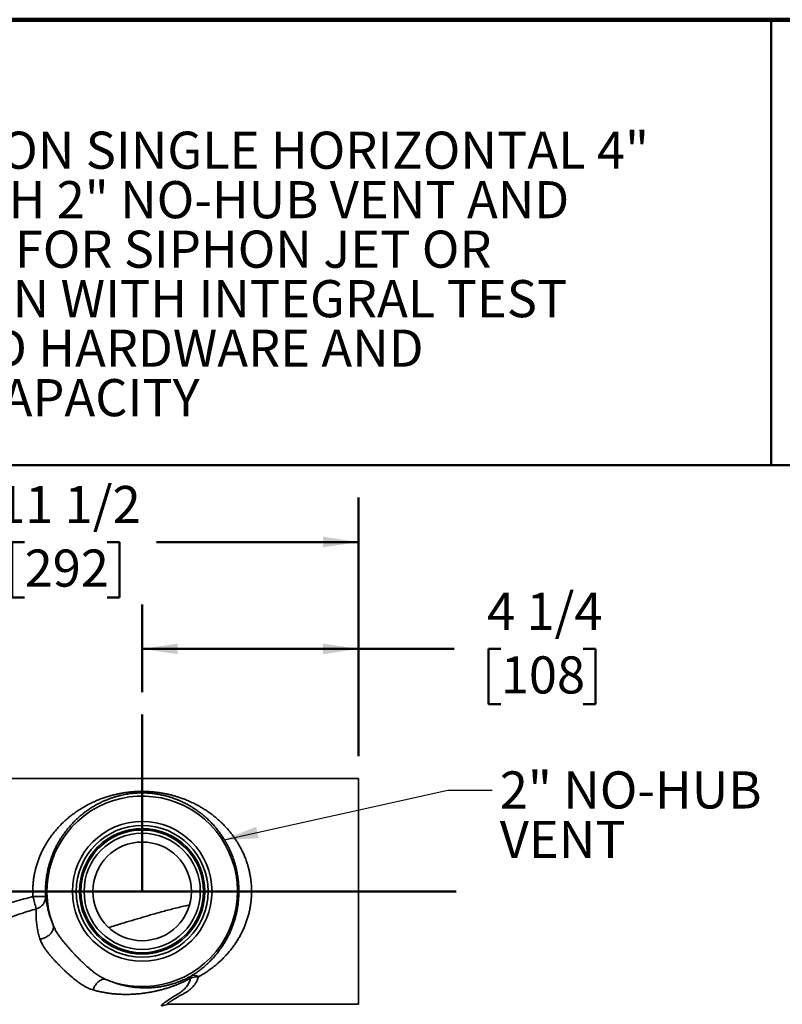
# Model space of a CAD drawing. Units: inches. Extents: x 1.3 to 67.2, y 0.5 to 87.5.
# Drawn here: x 26.7 to 43.8, y 65.4 to 87.5 of the extents above; entities that cross this region are included whole.
import ezdxf

# ---------------------------------------------------------------- set-up
doc = ezdxf.new("R2010")
doc.units = ezdxf.units.IN
doc.header["$LTSCALE"] = 8
doc.header["$MEASUREMENT"] = 0
doc.styles.add('SLDTEXTSTYLE0', font='TXT', dxfattribs={"width": 0.605})
doc.dimstyles.new('SLDDIMSTYLE2', dxfattribs={"dimtxt": 0.808919, "dimasz": 0.8, "dimexe": 0, "dimexo": 0.0625, "dimgap": 0.20223, "dimtad": 0, "dimtih": 1, "dimtoh": 1, "dimdec": 6, "dimlfac": 0.875, "dimrnd": 1e-09, "dimzin": 12, "dimdsep": 46, "dimlunit": 5, "dimtxsty": 'SLDTEXTSTYLE0', "dimsah": 1, "dimcen": 0.09, "dimadec": 0, "dimazin": 3, "dimtfac": 1, "dimtdec": 3, "dimtofl": 0, "dimtmove": 0, "dimatfit": 3, "dimfxl": 0, "dimfrac": 2, "dimtolj": 1, "dimtzin": 12, "dimarcsym": 0})
doc.dimstyles.new('SLDDIMSTYLE4', dxfattribs={"dimtxt": 0.18, "dimasz": 0.8, "dimexe": 0, "dimexo": 0.0625, "dimgap": 0, "dimtad": 0, "dimtih": 1, "dimtoh": 1, "dimdec": 0, "dimrnd": 1e-09, "dimzin": 0, "dimdsep": 46, "dimlunit": 5, "dimtxsty": 'Standard', "dimsah": 1, "dimcen": 0.09, "dimadec": 0, "dimazin": 0, "dimtfac": 0.8, "dimtdec": 0, "dimtofl": 0, "dimtmove": 0, "dimatfit": 3, "dimfxl": 0, "dimfrac": 2, "dimtolj": 1, "dimtzin": 0, "dimarcsym": 0})

# ---------------------------------------------------------------- blocks, each defined once
blk = doc.blocks.new('SW_NOTE_0_3')
at = {"color": 0, "linetype": 'Continuous', "lineweight": 18, "char_height": 0.83333, "attachment_point": 1, "style": 'SLDTEXTSTYLE0'}
for s, insert in [('JOSAM 12674-35 SERIES COATED CAST IRON SINGLE HORIZONTAL 4"', (0, 1.074)), ('NO-HUB LEFT-HAND OFFSET FITTING WITH 2" NO-HUB VENT AND', (0, -0.037)), ('ADJUSTABLE CARRIER BODY, INVERTIBLE FOR SIPHON JET OR', (0, -1.148)), ('BLOWOUT CLOSETS, WITH ABS EXTENSION WITH INTEGRAL TEST', (0, -2.259)), ('CAP, PYLON FEET, ANCHOR FOOT, PLATED HARDWARE AND', (0, -3.37)), ('NEOPRENE FIXTURE GASKET.  - 500 LBS CAPACITY', (0, -4.481))]:
    blk.add_mtext(s, dxfattribs=dict(at, insert=insert))
blk = doc.blocks.new('_D_11')
at = {"color": 7, "linetype": 'Continuous', "lineweight": 50}
for p, q in [((29.438, 72.404), (29.438, 74.376)), ((34.295, 70.969), (34.295, 74.376)), ((29.438, 73.376), (34.295, 73.376)), ((34.295, 73.376), (36.442, 73.376)), ((37.491, 73.376), (37.213, 73.376)), ((37.213, 73.376), (37.213, 72.134)), ((39.343, 73.376), (39.621, 73.376)), ((39.621, 73.376), (39.621, 72.134)), ((37.213, 72.134), (37.491, 72.134)), ((39.621, 72.134), (39.343, 72.134))]:
    blk.add_line(p, q, dxfattribs=at)
for points in [[(29.438, 73.376), (30.238, 73.256), (30.238, 73.496)], [(34.295, 73.376), (33.495, 73.496), (33.495, 73.256)]]:
    blk.add_solid(points, dxfattribs=at)
at = {"color": 7, "linetype": 'Continuous', "lineweight": 50, "char_height": 0.8333, "attachment_point": 1, "style": 'SLDTEXTSTYLE0'}
for s, insert in [('4 1/4', (37.182, 74.636)), ('108', (37.491, 73.208))]:
    blk.add_mtext(s, dxfattribs=dict(at, insert=insert))
blk = doc.blocks.new('_D_16')
at = {"color": 7, "linetype": 'Continuous', "lineweight": 50}
for p, q in [((21.152, 70.969), (21.152, 76.774)), ((34.295, 70.969), (34.295, 76.774)), ((21.152, 75.774), (25.687, 75.774)), ((26.798, 75.774), (26.52, 75.774)), ((26.52, 75.774), (26.52, 74.532)), ((28.65, 75.774), (28.928, 75.774)), ((28.928, 75.774), (28.928, 74.532)), ((34.295, 75.774), (29.761, 75.774)), ((26.52, 74.532), (26.798, 74.532)), ((28.928, 74.532), (28.65, 74.532))]:
    blk.add_line(p, q, dxfattribs=at)
for points in [[(21.152, 75.774), (21.952, 75.654), (21.952, 75.894)], [(34.295, 75.774), (33.495, 75.894), (33.495, 75.654)]]:
    blk.add_solid(points, dxfattribs=at)
at = {"color": 7, "linetype": 'Continuous', "lineweight": 50, "char_height": 0.8333, "attachment_point": 1, "style": 'SLDTEXTSTYLE0'}
for s, insert in [('11 1/2', (26.181, 77.034)), ('292', (26.798, 75.606))]:
    blk.add_mtext(s, dxfattribs=dict(at, insert=insert))
blk = doc.blocks.new('SW_NOTE_0_8')
at = {"color": 0, "linetype": 'Continuous', "lineweight": 50, "char_height": 0.8333, "attachment_point": 1, "style": 'SLDTEXTSTYLE0'}
for s, insert in [('2" NO-HUB', (0.168, 0.419)), ('VENT', (0.168, -0.692))]:
    blk.add_mtext(s, dxfattribs=dict(at, insert=insert))

msp = doc.modelspace()

# ---------------------------------------------------------------- linework, layer by layer
at = {"color": 7, "linetype": 'Continuous', "lineweight": 100}
msp.add_line((67.1875, 87.5), (3.1875, 87.5), dxfattribs=at)
at = {"color": 7, "linetype": 'Continuous', "lineweight": 50}
for p, q in [((43.5625, 87.5), (43.5625, 77.5)), ((3.1875, 77.5), (67.1875, 77.5)), ((29.4381479, 67.9333114), (29.4381479, 71.9042478)), ((17.5467393, 67.9333114), (36.4913738, 67.9333114))]:
    msp.add_line(p, q, dxfattribs=at)
at = {"color": 7, "linetype": 'Continuous', "lineweight": 35}
for p, q in [((34.2952907, 70.4690257), (24.0095764, 70.4690257)), ((34.2952907, 65.3975972), (34.2952907, 70.4690257)), ((30.0137821, 65.3975972), (34.2952907, 65.3975972))]:
    msp.add_line(p, q, dxfattribs=at)
at = {"color": 7, "linetype": 'Continuous', "lineweight": 35, "flags": 128}
for points in [[(27.1429874, 66.863208), (27.1639419, 66.8663793), (27.184937, 66.8707537), (27.2058502, 66.8763057), (27.2265593, 66.8830028), (27.2469434, 66.890806), (27.2668835, 66.8996697), (27.2862632, 66.9095421), (27.3049692, 66.9203656), (27.3228923, 66.932077), (27.339928, 66.9446079), (27.3559767, 66.9578852), (27.3709447, 66.9718312), (27.3847447, 66.9863647), (27.397296, 67.0014006), (27.4085253, 67.0168513), (27.4183671, 67.0326264), (27.426764, 67.048634), (27.4336668, 67.0647804), (27.4390353, 67.0809715), (27.4428382, 67.0971127), (27.4450531, 67.1131098), (27.4456673, 67.1288693), (27.444677, 67.1442991), (27.4420882, 67.1593094), (27.4379159, 67.1738123)], [(28.6240176, 65.9546859), (28.6108404, 65.9587106), (28.5970988, 65.9611509), (28.5828742, 65.9619924), (28.5682505, 65.9612302), (28.5533142, 65.9588687), (28.5381535, 65.9549219), (28.5228581, 65.9494131), (28.5075182, 65.9423749), (28.4922244, 65.9338489), (28.4770673, 65.9238854), (28.4621363, 65.9125432), (28.4475195, 65.8998895), (28.4333035, 65.885999), (28.4195722, 65.8709537), (28.4064067, 65.8548425), (28.3938848, 65.8377606), (28.3820805, 65.819809), (28.3710635, 65.8010937), (28.360899, 65.7817253), (28.3516469, 65.7618183), (28.343362, 65.7414902), (28.3360931, 65.7208611)]]:
    msp.add_lwpolyline(points, dxfattribs=at)
at = {"color": 8, "linetype": 'Continuous', "lineweight": 35, "flags": 128}
msp.add_lwpolyline([(30.0004907, 65.3972039), (29.9990568, 65.3966531), (29.9699637, 65.3863109), (29.9438964, 65.3779639), (29.9202148, 65.3714745), (29.9009472, 65.3674508), (29.8863271, 65.3659148), (29.8765879, 65.3668884), (29.8719629, 65.3703938), (29.8726857, 65.3764528), (29.8791966, 65.3855589), (29.8912386, 65.3974065), (29.9084799, 65.4118346), (29.9305886, 65.4286823), (29.9572328, 65.4477887), (29.9909286, 65.4712811), (30.0289578, 65.4973282), (30.0712727, 65.5255317), (30.1178256, 65.5554935), (30.1685688, 65.5868153), (30.2234546, 65.6190989), (30.2234562, 65.6190998), (30.2234562, 65.6190998)], dxfattribs=at)
at = {"color": 7, "linetype": 'Continuous', "lineweight": 35}
for radius in [1.5683389, 1.4801207, 1.4087166, 1.3768215, 1.3054174, 1.1071429]:
    msp.add_circle((29.4381479, 67.9333114), radius, dxfattribs=at)
for centre, radius, start, end in [((29.4381479, 67.9333114), 2.1395717, 247.63467148, 200.79204768), ((27.1388813, 66.2006609), 1.6206797, 85.35183784, 95.44776781), ((16.1927589, 64.8166687), 11.2007565, 14.07928608, 15.52165696), ((26.9937071, 67.8106244), 0.2765613, 283.23932394, 1.11588514), ((30.6026828, 65.9805625), 0.0776803, 128.65151893, 177.39819171), ((30.6601252, 65.6957854), 0.3183635, 82.9371333, 115.0985954), ((30.6010573, 65.9002371), 0.148584, 48.62419992, 108.39669244)]:
    msp.add_arc(centre, radius, start, end, dxfattribs=at)
for points, knots in [([(26.9850167, 67.8140202), (26.9836653, 67.8436082), (26.9809584, 67.9028736), (26.9819054, 67.9920561), (26.9864252, 68.0811624), (26.9948274, 68.1698279), (27.0069526, 68.2576444), (27.0232419, 68.3467457), (27.0440423, 68.4368679), (27.0694754, 68.5277943), (27.0987882, 68.6169691), (27.1317401, 68.704103), (27.1680894, 68.7889097), (27.2081413, 68.8721902), (27.251868, 68.9537915), (27.2991639, 69.0336756), (27.3493227, 69.1108263), (27.4026598, 69.1859185), (27.4591078, 69.2588538), (27.5185969, 69.3295773), (27.5804212, 69.3973871), (27.650214, 69.4681535), (27.7285807, 69.5409573), (27.8161318, 69.6147994), (27.9067044, 69.6841558), (28.0010192, 69.7496766), (28.0990709, 69.8113029), (28.2010004, 69.8689477), (28.3059444, 69.9220488), (28.4075681, 69.967737), (28.5053317, 70.0068966), (28.5988637, 70.0403106), (28.6948002, 70.0704974), (28.7931381, 70.0973063), (28.8866003, 70.1189298), (28.9747176, 70.1360442), (29.0569839, 70.1493491), (29.1406674, 70.1602054), (29.2254541, 70.1684757), (29.3115539, 70.1740762), (29.3988052, 70.1767695), (29.486849, 70.1765422), (29.5747612, 70.1734504), (29.6619461, 70.16755), (29.7484744, 70.1588066), (29.8340803, 70.1472259), (29.9187736, 70.1329481), (30.0019678, 70.116143), (30.0835535, 70.0969423), (30.1634155, 70.075472), (30.2484918, 70.0497176), (30.3383534, 70.0190224), (30.4332227, 69.9824382), (30.5264662, 69.9422478), (30.6180937, 69.898393), (30.7074865, 69.8511534), (30.7946252, 69.8005558), (30.8804996, 69.7459894), (30.9650784, 69.6872633), (31.0482067, 69.6241639), (31.1288475, 69.5572929), (31.2068237, 69.4866468), (31.2770182, 69.4171231), (31.3399276, 69.3495064), (31.3960478, 69.2845237), (31.4500606, 69.2170039), (31.5022722, 69.146348), (31.5524762, 69.0724421), (31.6004432, 68.9952202), (31.6455518, 68.9153754), (31.6882097, 68.8317678), (31.7280335, 68.7443053), (31.7646363, 68.6530003), (31.79474, 68.5663751), (31.8191253, 68.4851761), (31.8386777, 68.4099977), (31.8554815, 68.3337475), (31.8692621, 68.2575348), (31.8800328, 68.1815164), (31.8878975, 68.1058632), (31.8929564, 68.029819), (31.8951965, 67.9525916), (31.89443, 67.8743208), (31.8905716, 67.7951764), (31.883668, 67.7163713), (31.8730653, 67.6326406), (31.8579378, 67.5442796), (31.8376109, 67.4517074), (31.8132281, 67.3605781), (31.7850063, 67.2712352), (31.7531706, 67.1840165), (31.7167657, 67.0964814), (31.6755445, 67.0089535), (31.6294039, 66.9216478), (31.5797874, 66.8372084), (31.5269795, 66.7557686), (31.4712613, 66.677462), (31.4097544, 66.5983798), (31.3421041, 66.5190608), (31.2680004, 66.4400105), (31.1908847, 66.364991), (31.1102188, 66.2933069), (31.0260594, 66.2250188), (30.9384074, 66.1601552), (30.8480767, 66.0993796), (30.7681356, 66.0502548), (30.7178449, 66.0221232), (30.6992706, 66.0117331)], [0, 0, 0, 0, 0.00835606748, 0.01673739369, 0.02513235888, 0.03352823697, 0.04191167311, 0.05026915153, 0.05932088558, 0.06839620885, 0.07748673782, 0.08658099707, 0.09566494078, 0.10472243767, 0.11409971729, 0.12348660948, 0.13287497632, 0.14225426885, 0.15190928686, 0.16157174482, 0.17123528294, 0.18089177499, 0.19316647577, 0.20545231984, 0.21773950591, 0.23001603829, 0.24263396817, 0.25526265342, 0.26789052767, 0.28050735066, 0.29089395399, 0.30129813024, 0.31170246697, 0.32209539934, 0.33247255716, 0.34059601794, 0.34874130698, 0.35688828413, 0.36502260449, 0.373136842, 0.38138319428, 0.38965845242, 0.39794620451, 0.40622652208, 0.41447713284, 0.42287166747, 0.43128268379, 0.43970908084, 0.44814336406, 0.45657260132, 0.46497931145, 0.47562067176, 0.486262543, 0.49712486924, 0.50799758714, 0.51887459023, 0.5297487464, 0.5406122801, 0.5518429514, 0.56308668445, 0.57433329287, 0.58557412481, 0.59680236014, 0.6057954613, 0.61479456582, 0.62379279045, 0.63278469094, 0.64200999606, 0.65124430932, 0.66047718563, 0.6697005293, 0.67933263618, 0.68897114492, 0.69860194443, 0.70604157959, 0.71348912327, 0.72093601713, 0.72837476522, 0.73554117979, 0.74271566457, 0.74988990063, 0.75705597565, 0.76450103561, 0.77195529995, 0.77940979861, 0.78685517847, 0.79586701957, 0.80490425757, 0.81395744332, 0.82301414168, 0.83205949791, 0.84107676722, 0.85093844337, 0.86082041134, 0.87071635509, 0.88061656602, 0.89050839247, 0.90037665554, 0.91180250238, 0.92323941782, 0.9346780779, 0.94610630603, 0.95785464222, 0.96961195804, 0.98136994222, 0.99311919048, 1, 1, 1, 1]), ([(30.5541651, 66.0412276), (30.570588, 66.0514967), (30.6146165, 66.0790274), (30.6842137, 66.12679), (30.7623897, 66.1854121), (30.8380855, 66.2477148), (30.9119427, 66.3142117), (30.9838639, 66.3851048), (31.0536612, 66.4605727), (31.1205757, 66.5400635), (31.1811988, 66.619367), (31.2359006, 66.6979073), (31.2850779, 66.7750891), (31.3316463, 66.8552914), (31.3753683, 66.9383863), (31.4160039, 67.0242466), (31.4523153, 67.1103306), (31.4843961, 67.1964381), (31.5124596, 67.2822625), (31.5373282, 67.3701481), (31.5588074, 67.4597671), (31.5767104, 67.5507879), (31.5911374, 67.6448662), (31.6016588, 67.7418815), (31.6080103, 67.8415508), (31.609771, 67.9342233), (31.6079443, 68.0194834), (31.6035656, 68.0971924), (31.596518, 68.1745049), (31.58589, 68.2586713), (31.5707346, 68.3492708), (31.5501949, 68.4456645), (31.5254197, 68.5411722), (31.4964199, 68.6354352), (31.4633236, 68.7281764), (31.4278469, 68.8153199), (31.3905657, 68.897018), (31.3520023, 68.9735428), (31.3110221, 69.0476745), (31.2673784, 69.1200153), (31.2211205, 69.1904776), (31.1722984, 69.2590117), (31.1214559, 69.3249732), (31.0658938, 69.3917413), (31.0053383, 69.458867), (30.939495, 69.5258858), (30.8713534, 69.5895971), (30.8010245, 69.6500021), (30.7277423, 69.7077801), (30.6514639, 69.762874), (30.5719949, 69.8152018), (30.4900564, 69.8641507), (30.4055886, 69.9096791), (30.3206725, 69.9507199), (30.2353942, 69.9875262), (30.1562621, 70.0177791), (30.0815272, 70.043131), (30.01167, 70.0642255), (29.9397891, 70.083253), (29.865949, 70.1000381), (29.7902064, 70.1143989), (29.7185639, 70.125276), (29.6514856, 70.133126), (29.5894682, 70.1385206), (29.5267165, 70.1421353), (29.4636189, 70.1439074), (29.3964661, 70.1437448), (29.3290286, 70.1413082), (29.2616407, 70.1366051), (29.1984016, 70.1302264), (29.1360645, 70.1220594), (29.0748374, 70.112211), (29.0149211, 70.1007971), (28.9500418, 70.0864808), (28.8806189, 70.068754), (28.8070361, 70.0471185), (28.7354383, 70.0232487), (28.6657537, 69.9972612), (28.5979221, 69.9692662), (28.521521, 69.9346905), (28.4372867, 69.8923775), (28.3461867, 69.840967), (28.2580611, 69.7854987), (28.1720217, 69.7254649), (28.0880077, 69.6606974), (28.0061587, 69.5909897), (27.9272852, 69.5168586), (27.8576659, 69.444665), (27.7965718, 69.3755414), (27.7433253, 69.3105064), (27.6920856, 69.2428229), (27.6425436, 69.171877), (27.5948808, 69.0975419), (27.5493073, 69.0197374), (27.5064142, 68.9391549), (27.4671491, 68.85746), (27.4315252, 68.7747682), (27.3994771, 68.691297), (27.370437, 68.60557), (27.3446133, 68.517864), (27.3222132, 68.4284589), (27.3038917, 68.3398445), (27.2895402, 68.2522295), (27.2788562, 68.1658689), (27.2714538, 68.0786828), (27.2674729, 67.991068), (27.26664, 67.903379), (27.2690251, 67.8451042), (27.270216, 67.8160103)], [0, 0, 0, 0, 0.0068712407, 0.0184212021, 0.0299791294, 0.0415365868, 0.0530859069, 0.064926406, 0.0767778303, 0.0886274126, 0.1004653974, 0.1105068366, 0.1205717566, 0.1306450104, 0.1407139888, 0.1507690318, 0.160803872, 0.1699983051, 0.1792210006, 0.1884550798, 0.1976855928, 0.2069000465, 0.2160889689, 0.22583956, 0.235599716, 0.2453498766, 0.2529432778, 0.2605459191, 0.2681488457, 0.2757426366, 0.2855543039, 0.295375332, 0.305188171, 0.315308431, 0.3254372262, 0.3355589815, 0.3446903369, 0.35383047, 0.3629718994, 0.3721050241, 0.3814905035, 0.3908828117, 0.4002760975, 0.4096629109, 0.4205515324, 0.4314511314, 0.4423556708, 0.4532576254, 0.4641482247, 0.475406714, 0.4866771391, 0.4979503308, 0.5092182821, 0.5204746945, 0.5308895021, 0.5413036037, 0.5493109826, 0.5573469694, 0.5653877431, 0.5734163364, 0.5814241698, 0.5894127235, 0.5955625612, 0.6017336816, 0.6079091126, 0.6140746687, 0.6202198237, 0.6275395505, 0.6338510383, 0.6401807609, 0.646526332, 0.6528793322, 0.6592262285, 0.6655492037, 0.6739373674, 0.682337387, 0.6907492527, 0.69916762, 0.7075826567, 0.715980849, 0.7282912119, 0.7406119782, 0.7529339805, 0.76524603, 0.7778847853, 0.7905345881, 0.803183078, 0.8158200412, 0.8253665772, 0.8349195182, 0.8444715074, 0.8540167445, 0.8638121051, 0.873617185, 0.8834206337, 0.8932137677, 0.9024469216, 0.9117066499, 0.9209767143, 0.9302429987, 0.9394939916, 0.9487213062, 0.957246865, 0.9657986168, 0.9743629128, 0.9829262782, 0.9914758793, 1, 1, 1, 1]), ([(21.9810593, 65.4135843), (21.981904, 65.4167161), (21.9835956, 65.4229871), (21.9924052, 65.4353233), (22.0055865, 65.4496281), (22.0234366, 65.4659516), (22.0457143, 65.4841844), (22.0721865, 65.5041961), (22.1027126, 65.5259345), (22.1367582, 65.5491129), (22.1739557, 65.5735583), (22.2139278, 65.599095), (22.2620368, 65.6291245), (22.319209, 65.6640203), (22.3862404, 65.7040794), (22.4566607, 65.7454337), (22.5299522, 65.7878531), (22.6132726, 65.8354967), (22.7071353, 65.8885424), (22.8120062, 65.9471314), (22.9195925, 66.0066491), (23.0288127, 66.0665649), (23.1392936, 66.1267392), (23.2508083, 66.1870942), (23.3638052, 66.2479158), (23.4912603, 66.3161928), (23.63352, 66.3920393), (23.7908456, 66.4755752), (23.9495997, 66.5596323), (24.1095451, 66.644186), (24.2706428, 66.7290296), (24.4329021, 66.8138995), (24.5961898, 66.8987469), (24.7609086, 66.9827239), (24.9275207, 67.0647194), (25.0959134, 67.1444496), (25.2681642, 67.2221604), (25.4441751, 67.2976962), (25.6236979, 67.3713132), (25.8046734, 67.4419696), (25.9913485, 67.5112456), (26.1837635, 67.5788387), (26.3820076, 67.6442619), (26.5816693, 67.7055328), (26.7825479, 67.7627882), (26.9175361, 67.7969451), (26.9850167, 67.8140202)], [0, 0, 0, 0, 0.0120607529, 0.024150716, 0.0362427408, 0.0483063117, 0.0602373402, 0.0723854589, 0.0845621885, 0.0967622729, 0.1089724365, 0.1211724579, 0.1333361458, 0.1503537786, 0.1673965182, 0.1844567495, 0.2015163807, 0.2185482027, 0.2406942764, 0.262857699, 0.2850268199, 0.3071806696, 0.3289377042, 0.3507028692, 0.3724701253, 0.3942300127, 0.4235173146, 0.45281114, 0.482100469, 0.5113721252, 0.5406515737, 0.5699318957, 0.5992047432, 0.6284869254, 0.6577791782, 0.6870709095, 0.7163523805, 0.746648898, 0.7769533184, 0.807258959, 0.8375571408, 0.8700379888, 0.9025322514, 0.935029683, 0.967521339, 1, 1, 1, 1]), ([(27.270216, 67.8160103), (27.2715771, 67.8061938), (27.2742994, 67.7865609), (27.2790928, 67.754374), (27.2845239, 67.7202096), (27.2912615, 67.6808813), (27.2996567, 67.6358186), (27.3102668, 67.5842808), (27.3227716, 67.529458), (27.336572, 67.4748181), (27.3514534, 67.4209783), (27.3672143, 67.3684611), (27.3850993, 67.3136049), (27.4053841, 67.2563904), (27.423379, 67.2093977), (27.4348211, 67.1813881), (27.4379159, 67.1738123)], [0, 0, 0, 0, 0.06885211306, 0.13770415474, 0.20672454036, 0.27574461402, 0.36184113371, 0.44799026182, 0.53412896379, 0.62021125701, 0.69089302455, 0.76166372486, 0.83244058817, 0.90316559449, 0.9738089918, 1, 1, 1, 1]), ([(27.1429874, 66.863208), (27.1405191, 66.8710359), (27.1316476, 66.8991707), (27.1181903, 66.9463967), (27.1037483, 67.0039062), (27.0916945, 67.0594137), (27.0817501, 67.112902), (27.0728892, 67.1693554), (27.0654936, 67.228112), (27.059919, 67.288372), (27.056414, 67.3453093), (27.0547768, 67.3947144), (27.0543161, 67.4374347), (27.0546212, 67.4742045), (27.0555224, 67.5091268), (27.0565374, 67.5306513), (27.0570449, 67.5414136)], [0, 0, 0, 0, 0.0265305215, 0.0953559608, 0.164261219, 0.2332165286, 0.3021652263, 0.3710271428, 0.4599650054, 0.5489693601, 0.6379859793, 0.7269405784, 0.7951140946, 0.8632878242, 0.9316439397, 1, 1, 1, 1]), ([(30.5004597, 67.6243745), (30.4999875, 67.6243011), (30.4679384, 67.6193161), (30.3877994, 67.6023185), (30.259995, 67.5744779), (30.1160365, 67.5387884), (29.972697, 67.5008392), (29.8298851, 67.4611003), (29.6554544, 67.4114482), (29.4495048, 67.351752), (29.2124092, 67.2811619), (28.9579545, 67.2042287), (28.7829436, 67.1503924), (28.6865357, 67.1207356)], [0, 0, 0, 0, 0.0007593055, 0.0515375511, 0.1301110857, 0.2087001357, 0.28731269, 0.3659343661, 0.4445352707, 0.57595711, 0.7073848056, 0.8388076339, 1, 1, 1, 1]), ([(27.4379159, 67.1738123), (27.4444171, 67.1584609), (27.4574201, 67.1277567), (27.4813287, 67.0810381), (27.5080757, 67.0338831), (27.5386054, 66.9848771), (27.5725949, 66.9343581), (27.6099342, 66.8824508), (27.6496071, 66.8302775), (27.6913498, 66.7778982), (27.7349646, 66.7253977), (27.7798193, 66.6733329), (27.8257111, 66.6217518), (27.8724728, 66.570675), (27.9202516, 66.5197585), (27.9689125, 66.4690546), (28.0184332, 66.4187263), (28.0742642, 66.3634561), (28.1365584, 66.3037998), (28.1981427, 66.2475003), (28.2528484, 66.1997874), (28.3004619, 66.1600837), (28.3471692, 66.1231263), (28.3929287, 66.088991), (28.437734, 66.0577109), (28.4832436, 66.0282821), (28.5294936, 66.0010742), (28.5764756, 65.9760659), (28.6081742, 65.9618108), (28.6240176, 65.9546859)], [0, 0, 0, 0, 0.0334326702, 0.0668683762, 0.100895046, 0.1349245687, 0.1721651076, 0.2094407593, 0.2466911462, 0.2849107568, 0.3231552433, 0.3613807981, 0.3994771601, 0.437591271, 0.475687174, 0.5144409495, 0.5532129837, 0.5919663789, 0.6441766563, 0.6963841258, 0.7317823888, 0.7671982501, 0.8025929264, 0.8351228137, 0.8676700615, 0.9001973619, 0.9334582784, 0.9667413316, 1, 1, 1, 1]), ([(28.3360931, 65.7208611), (28.3200354, 65.7259373), (28.2879092, 65.7360931), (28.2398873, 65.7553704), (28.1915272, 65.7777415), (28.1428312, 65.8035523), (28.093775, 65.8326303), (28.0457505, 65.8639637), (27.9987592, 65.8972203), (27.952801, 65.931989), (27.9064649, 65.9690713), (27.859742, 66.0082893), (27.8126533, 66.0494249), (27.7653612, 66.0921361), (27.7178992, 66.1362071), (27.6703793, 66.1814529), (27.622661, 66.2279065), (27.5748869, 66.2753939), (27.5273959, 66.323851), (27.4815769, 66.3721324), (27.4375827, 66.4200935), (27.3955275, 66.4675883), (27.3546915, 66.5157204), (27.3154769, 66.5643926), (27.2783565, 66.6135184), (27.2527218, 66.6502124), (27.2289152, 66.6863899), (27.206879, 66.7220986), (27.1811923, 66.7694677), (27.1592134, 66.8166514), (27.148396, 66.8476893), (27.1429874, 66.863208)], [0, 0, 0, 0, 0.0347793046, 0.0695821599, 0.1043592239, 0.1400905313, 0.1758502678, 0.2115794934, 0.2451829275, 0.2788124416, 0.3124162666, 0.3469812399, 0.3815738293, 0.4161385475, 0.4513644037, 0.4866201209, 0.5218445911, 0.5582759265, 0.5947454451, 0.6311805399, 0.6663418735, 0.7015324782, 0.7366890426, 0.7731571332, 0.8096653779, 0.8461260489, 0.8552692072, 0.8910251059, 0.9267790233, 0.963389816, 1, 1, 1, 1]), ([(30.5250826, 65.9840888), (30.5013313, 65.9713365), (30.4538129, 65.9458236), (30.3832919, 65.911261), (30.3131201, 65.8790529), (30.2435034, 65.8493901), (30.1744479, 65.8220538), (30.1000305, 65.7947462), (30.0204917, 65.7679685), (29.9360052, 65.7422653), (29.8526549, 65.7195179), (29.7702746, 65.6994916), (29.6819428, 65.6804938), (29.587573, 65.6630061), (29.4870899, 65.6477334), (29.3868899, 65.6358018), (29.2847621, 65.6269593), (29.1804262, 65.6213064), (29.073656, 65.6192337), (28.9661948, 65.621059), (28.8660699, 65.6265249), (28.7733758, 65.6348049), (28.6882421, 65.6451697), (28.6020439, 65.658572), (28.5146608, 65.6753111), (28.4260786, 65.6954126), (28.3660836, 65.7123796), (28.3360931, 65.7208611)], [0, 0, 0, 0, 0.0294313371, 0.0588822274, 0.0883179666, 0.1182981446, 0.1482924311, 0.1782779565, 0.2166524066, 0.2550521598, 0.2934737074, 0.3318980317, 0.3702931044, 0.4181460126, 0.4660126088, 0.5138818086, 0.561738268, 0.6123842805, 0.6630464425, 0.713704213, 0.764344235, 0.8034555606, 0.8425724843, 0.8816808867, 0.9211202671, 0.9605694511, 1, 1, 1, 1]), ([(28.6240176, 65.9546859), (28.6508783, 65.9432438), (28.7046137, 65.9203536), (28.7835358, 65.8912482), (28.861666, 65.8654364), (28.9390039, 65.8430321), (29.0156714, 65.8237726), (29.0962129, 65.8065586), (29.1805905, 65.791812), (29.2688131, 65.7800764), (29.3564073, 65.7720354), (29.4435861, 65.7675565), (29.5305538, 65.7664931), (29.6176206, 65.7689368), (29.705123, 65.7749956), (29.7886768, 65.78428), (29.8683681, 65.7961507), (29.9443986, 65.810283), (30.0219177, 65.827781), (30.1012213, 65.8490142), (30.1742913, 65.8717458), (30.2406618, 65.8949482), (30.2998134, 65.9176746), (30.3607934, 65.9432996), (30.4237047, 65.9722649), (30.4883362, 66.0045214), (30.5322306, 66.0289969), (30.5541651, 66.0412276)], [0, 0, 0, 0, 0.0400950003, 0.0802108941, 0.1203147651, 0.1608884746, 0.2014730971, 0.2420505993, 0.2902237007, 0.3384150056, 0.3866101849, 0.4347885715, 0.4829497938, 0.5311266984, 0.5793004833, 0.6274574499, 0.6678959628, 0.708381897, 0.7488603212, 0.789300263, 0.8297001599, 0.8577264913, 0.8857639108, 0.9137821763, 0.9425164201, 0.9712748168, 1, 1, 1, 1]), ([(30.2234562, 65.6190998), (30.2234567, 65.6191001), (30.2266931, 65.6209405), (30.2471363, 65.6327087), (30.2836411, 65.6555653), (30.3305481, 65.6896901), (30.3739053, 65.7267137), (30.4131558, 65.7666697), (30.4477461, 65.8095943), (30.4755123, 65.8530081), (30.4969486, 65.8964135), (30.5135048, 65.939021), (30.5212246, 65.969071), (30.5250826, 65.9840888)], [0, 0, 0, 0, 0.0000036003, 0.0215139999, 0.1365066092, 0.2519686466, 0.3675519276, 0.4829912382, 0.5981204147, 0.7128903164, 0.8085648917, 0.90432825, 1, 1, 1, 1])]:
    msp.add_open_spline(points, degree=3, knots=knots, dxfattribs=at)
at = {"color": 8, "linetype": 'Continuous', "lineweight": 35}
for points, knots in [([(27.0570449, 67.5414136), (27.002856, 67.5251009), (26.894472, 67.4924737), (26.7330787, 67.4395372), (26.5723545, 67.3838878), (26.4123827, 67.3254178), (26.2531688, 67.2643136), (26.0943683, 67.2005147), (25.9360053, 67.1341255), (25.7781571, 67.0651558), (25.6214404, 66.9939342), (25.4656072, 66.9201383), (25.3380397, 66.8579186), (25.2629114, 66.8193506), (25.2390222, 66.8070868)], [0, 0, 0, 0, 0.0864376317, 0.1728849644, 0.259324005, 0.346072341, 0.4328289516, 0.5195770404, 0.6072558086, 0.6949543788, 0.7826503548, 0.8703255846, 0.9587664637, 1, 1, 1, 1]), ([(30.6992706, 66.0117331), (30.6955131, 65.9992517), (30.687998, 65.9742889), (30.6736004, 65.9384367), (30.6569111, 65.9038057), (30.6367697, 65.8688433), (30.6128663, 65.8339291), (30.5848974, 65.79937), (30.5541925, 65.7667794), (30.5167269, 65.73226), (30.4714085, 65.6967146), (30.4177669, 65.6609121), (30.3605718, 65.6289891), (30.304206, 65.5993391), (30.2528853, 65.5708127), (30.2052959, 65.5432175), (30.1614602, 65.5169733), (30.1209002, 65.4925462), (30.0885063, 65.4725064), (30.0633081, 65.4563498), (30.0441259, 65.4434759), (30.0279623, 65.4319005), (30.015229, 65.4217929), (30.0061895, 65.4132714), (30.0011891, 65.4065541), (30.0002358, 65.401649), (30.0036863, 65.3987113), (30.0082284, 65.3974291), (30.0129477, 65.3977041), (30.0137821, 65.3977528)], [0, 0, 0, 0, 0.0298545497, 0.0597092421, 0.0898351757, 0.1199614626, 0.154745166, 0.1895728919, 0.224407606, 0.2592008504, 0.3072358767, 0.3553141815, 0.4033650557, 0.44959066, 0.4958446816, 0.5420504376, 0.5896640682, 0.6373094197, 0.6849025657, 0.7185625279, 0.752243866, 0.7858972864, 0.8205907632, 0.8553168849, 0.8900053189, 0.9242091931, 0.9584499888, 0.9926536338, 1, 1, 1, 1])]:
    msp.add_open_spline(points, degree=3, knots=knots, dxfattribs=at)

# ---------------------------------------------------------------- block references
at = {"color": 7, "linetype": 'Continuous', "lineweight": 18}
msp.add_blockref('SW_NOTE_0_3', (4.4494759, 83.9133347), dxfattribs=at)
at = {"color": 7, "linetype": 'Continuous', "lineweight": 50}
msp.add_blockref('SW_NOTE_0_8', (37.3008004, 70.2072735), dxfattribs=at)

# ---------------------------------------------------------------- dimensions: what is measured, and where the dimension line sits
for base, p2, picture, middle in [((21.1524336, 75.7741125), (21.1524336, 70.4690257), '_D_16', (27.7238621, 75.7741125)), ((29.4381479, 73.3762394), (29.4381479, 71.9042478), '_D_11', (38.4168646, 73.3762394))]:
    dim = msp.add_linear_dim(base=base, p1=(34.2952907, 70.4690257), p2=p2, dimstyle='SLDDIMSTYLE2', dxfattribs=at)
    dim.commit()
    dim.dimension.update_dxf_attribs({"geometry": picture, "text_midpoint": middle, "dimtype": 160})

# ---------------------------------------------------------------- leaders
msp.add_leader([(31.2436654, 69.0812981), (36.3008004, 70.2072735), (37.3008004, 70.2072735)], dimstyle='SLDDIMSTYLE4', dxfattribs=at)

doc.saveas('drawing.dxf')
